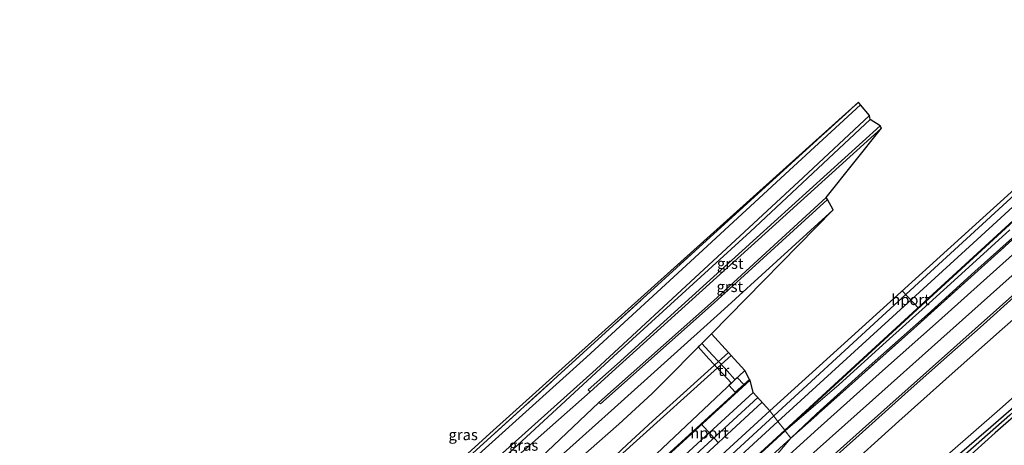
# Model space of a CAD drawing. Units: metres. Extents: x 151457 to 160010, y 431248 to 437503.
# Drawn here: x 151572 to 151799, y 431439 to 431537 of the extents above; entities that cross this region are included whole.
import ezdxf
from ezdxf.enums import TextEntityAlignment as Align

# ---------------------------------------------------------------- set-up
doc = ezdxf.new("R2010")
doc.units = ezdxf.units.M
doc.linetypes.add('IE-TERREINAFSCHEIDING', pattern=[10, 8, -2])
for name, color, linetype in [('B-ME-GW-INSTEEKWATERGANG-L-B1', 10, 'Continuous'), ('B-ME-GW-WATERGANG-GREPPEL-L-B1', 10, 'Continuous'), ('B-ME-KG-KADASTRAAL-OPNAMEDTMGRENS-L-B1', 10, 'Continuous')]:
    doc.layers.add(name, color=color, linetype=linetype)
for name, color, linetype, lineweight in [('B-ME-GW-KRUINLIJN-L-B1', 93, 'Continuous', 18), ('B-ME-GW-TEENLIJN-L-B1', 93, 'Continuous', 18), ('B-ME-IE-GRASLAND-GV-B6', 93, 'Continuous', 18), ('B-ME-IE-HULPGEOMETRIE-L-B1', 53, 'Continuous', 18), ('B-ME-IE-TERREINAFSCHEIDING-RASTERHEKWERK-L-B1', 8, 'IE-TERREINAFSCHEIDING', 18), ('B-ME-KW-GELUIDSWERING-GV-B6', 8, 'Continuous', 18), ('B-ME-KW-SCHERM-L-B1', 8, 'Continuous', 18), ('B-ME-OG-BEBOUWING-GV-B7', 173, 'Continuous', 18), ('B-ME-OG-WATER-GV-B6', 153, 'Continuous', 18), ('B-ME-SB-SPOOR-GV-B6', 253, 'Continuous', 18), ('B-ME-SB-SPOOR-L-B1', 253, 'Continuous', 18), ('B-ME-VH-VERH_SOORT-BITUMEN-GV-B6', 8, 'IE-TERREINAFSCHEIDING-NATUURLIJK-HOUTWAL', 18), ('B-ME-VH-VERH_SOORT-GV-B6', 8, 'Continuous', 18), ('B-ME-VH-VERH_SOORT-HALF_VERHARDING-GV-B6', 8, 'IE-TERREINAFSCHEIDING-NATUURLIJK-HOUTWAL', 18), ('B-ME-VW-MARKERING-STREEP-015-L-B1', 7, 'Continuous', 18), ('B-ME-VW-MEUBILAIR_WEGMEUBILAIR-PORTAAL-L-B1', 8, 'Continuous', 18)]:
    doc.layers.add(name, color=color, linetype=linetype, lineweight=lineweight)
doc.styles.add('NLCS-ISO', font='NLCS-ISO.TTF')
doc.linetypes.add('IE-TERREINAFSCHEIDING-NATUURLIJK-HOUTWAL', pattern='A,7,-1.5,[67,NLCS.SHX,S=0.75,R=45,X=0,Y=0],-1.5,7,-1.5,[70,NLCS.SHX,S=0.75,R=0,X=0,Y=0],-1.5', length=20)

msp = doc.modelspace()

# ---------------------------------------------------------------- linework, layer by layer
at = {"layer": 'B-ME-GW-INSTEEKWATERGANG-L-B1'}
for points in [[(151768.028, 431514.177, 3.888), (151740.402, 431488.245, 3.6), (151708.845, 431459.53, 3.463), (151676.665, 431429.793, 2.997), (151642.672, 431399.67, 3.003), (151614.872, 431374.815, 2.906), (151609.979, 431370.784, 2.861), (151606.623, 431368.263, 2.98), (151605.996, 431367.454, 2.957), (151605.892, 431366.608, 2.962), (151606.362, 431365.331, 2.954), (151607.047, 431364.162, 2.85), (151608.22, 431363.963, 2.752), (151609.825, 431364.519, 2.521), (151613.458, 431365.815, 2.651)], [(151759.524, 431493.309, 4.126), (151733.539, 431469.665, 4.153), (151709.053, 431447.682, 4.092), (151693.66, 431433.91, 4.102), (151660.015, 431404.032, 4.075), (151625.947, 431373.911, 4.102), (151617.63, 431366.675, 4.051)], [(151803.465, 431449.867, 4.873), (151795.862, 431443.234, 4.863), (151788.097, 431436.548, 4.89), (151776.566, 431426.016, 4.892), (151766.959, 431417.528, 4.876), (151756.111, 431407.906, 4.755), (151753.098, 431405.303, 4.744)], [(151803.532, 431447.806, 4.885), (151796.91, 431441.958, 4.863), (151789.696, 431435.514, 4.887), (151783.564, 431430.019, 4.86), (151777.398, 431424.492, 4.868), (151770.318, 431418.326, 4.904), (151761.915, 431410.79, 4.799), (151754.097, 431403.959, 4.685)]]:
    msp.add_polyline3d(points, dxfattribs=at)
at = {"layer": 'B-ME-GW-KRUINLIJN-L-B1'}
for points in [[(151749.744, 431440.703, 11.152), (151755.679, 431446.288, 11.087), (151767.82, 431457.296, 11.098), (151781.283, 431469.255, 11.132), (151792.206, 431479.101, 11.127), (151805.157, 431490.724, 11.103), (151818.002, 431502.258, 11.129), (151837.386, 431519.317, 11.1), (151846.861, 431527.682, 11.048), (151851.259, 431531.66, 11.063), (151852.312, 431532.524, 11.126), (151860.927, 431540.255, 11.052), (151862.211, 431541.445, 10.83), (151866.352, 431545.477, 10.786), (151874.781, 431552.959, 10.801), (151883.923, 431561.044, 10.718), (151894.143, 431570.206, 10.685), (151903.161, 431578.328, 10.507), (151913.884, 431587.719, 10.419), (151921.107, 431593.913, 10.195), (151929.315, 431601.379, 10.04), (151937.402, 431608.256, 9.748), (151946.608, 431616.332, 9.569), (151952.481, 431621.041, 9.43)], [(151870.608, 431509.665, 10.797), (151870.048, 431509.333, 10.733), (151869.2, 431509.277, 10.694), (151867.914, 431509.462, 10.773), (151866.543, 431509.95, 10.97), (151864.42, 431510.583, 10.966), (151862.436, 431511.191, 10.969), (151859.195, 431511.636, 10.89), (151856.799, 431511.693, 10.839), (151854.312, 431511.313, 10.764), (151851.824, 431510.567, 10.744), (151849.354, 431509.111, 10.722), (151844.892, 431506.027, 10.733), (151839.219, 431501.585, 10.812), (151834.042, 431497.395, 10.783), (151830.183, 431493.89, 10.783), (151819.172, 431483.997, 10.811), (151808.07, 431474.265, 10.824), (151798.5, 431465.864, 10.857), (151787.68, 431456.215, 10.846), (151774.678, 431444.619, 10.922), (151761.072, 431432.304, 10.906), (151747.961, 431420.664, 10.911), (151744.253, 431417.202, 10.868)], [(151665.725, 431395.688, 7.391), (151672.674, 431402.654, 7.28), (151679.208, 431408.958, 7.097), (151687.666, 431416.51, 6.971), (151697.516, 431425.516, 6.89), (151704.976, 431432.633, 6.656), (151712.007, 431439.235, 6.557), (151717.853, 431444.66, 6.557), (151735.406, 431460.44, 6.813)], [(151541.33, 431277.259, 11.279), (151540.512, 431278.256, 11.237), (151540.607, 431278.639, 11.237), (151541.108, 431279.204, 11.237), (151546.355, 431283.737, 11.186), (151553.655, 431290.829, 10.937), (151565.206, 431300.893, 10.874), (151576.051, 431309.703, 10.838), (151583.261, 431315.705, 10.871), (151587.552, 431320.306, 10.859), (151599.318, 431330.456, 10.817), (151613.493, 431342.392, 10.757), (151624.996, 431352.621, 10.691), (151638.708, 431364.799, 10.616), (151650.271, 431375.214, 10.535), (151674.94, 431397.203, 10.394), (151688.693, 431409.762, 10.289), (151704.072, 431423.639, 10.19), (151717.455, 431435.842, 10.115), (151739.141, 431456.342, 10.073)]]:
    msp.add_polyline3d(points, dxfattribs=at)
at = {"layer": 'B-ME-GW-TEENLIJN-L-B1'}
for points in [[(151883.922, 431506.485, 5.127), (151881.387, 431504.162, 5.144), (151878.541, 431501.99, 5.223), (151876.059, 431500.427, 5.24), (151873.674, 431499.229, 5.248), (151870.792, 431498.235, 5.255), (151868.362, 431498.009, 5.263), (151865.765, 431497.987, 5.263), (151862.176, 431498.959, 5.358), (151858.987, 431498.944, 5.322), (151856.615, 431498.253, 5.374), (151853.16, 431496.461, 5.287), (151849.314, 431494.169, 5.263), (151846.4, 431491.839, 5.263), (151838.447, 431484.47, 5.103), (151832.647, 431479.084, 5.162), (151824.436, 431471.197, 5.112), (151815.081, 431462.829, 4.955), (151804.735, 431453.4, 5.035), (151797.931, 431447.393, 4.877), (151785.818, 431436.775, 5.028), (151776.851, 431428.893, 4.987), (151763.853, 431417.538, 4.979), (151751.888, 431406.931, 4.929)], [(151800.246, 431488.707, 9.909), (151789.928, 431479.378, 9.969), (151780.778, 431471.089, 10.022), (151771.702, 431462.88, 10.026), (151760.875, 431453.079, 10.125), (151748.454, 431442.39, 10.484)], [(151593.129, 431341.001, 4.562), (151598.86, 431346.293, 4.175), (151606.042, 431351.898, 4.211), (151614.394, 431359.629, 4.223), (151620.546, 431365.06, 4.232), (151627.46, 431370.871, 4.25), (151633.547, 431376.374, 4.268), (151641.942, 431383.411, 4.19), (151662.409, 431401.758, 4.214), (151670.803, 431409.178, 4.148), (151678.041, 431415.69, 4.103), (151688.258, 431424.669, 4.154), (151695.968, 431431.623, 4.088), (151703.104, 431437.817, 4.202), (151710.089, 431443.973, 4.241), (151717.793, 431451.019, 4.175), (151731.416, 431464.737, 4.192)], [(151736.011, 431459.79, 6.906), (151710.258, 431436.526, 6.677), (151700.484, 431426.921, 6.845), (151693.744, 431420.69, 7.127), (151683.518, 431411.697, 7.034), (151677.321, 431405.961, 7.076), (151672.24, 431401.216, 7.226), (151665.725, 431395.688, 7.391)]]:
    msp.add_polyline3d(points, dxfattribs=at)
at = {"layer": 'B-ME-GW-WATERGANG-GREPPEL-L-B1'}
msp.add_polyline3d([(151837.135, 431478.904, 4.142), (151834.262, 431476.475, 4.344), (151831.127, 431473.627, 4.544), (151825.676, 431468.677, 4.556), (151819.427, 431463.173, 4.557), (151808.113, 431453.025, 4.487), (151800.262, 431446.001, 4.535), (151787.359, 431434.619, 4.537), (151771.133, 431420.173, 4.581), (151762.767, 431412.618, 4.464), (151753.597, 431404.632, 4.41)], dxfattribs=at)
at = {"layer": 'B-ME-IE-GRASLAND-GV-B6'}
for points in [[(151548.373, 431330.203, 2.26), (151578.036, 431348.494, 2.882), (151581.451, 431360.684, 2.894), (151589.76, 431359.881, 2.857), (151595.445, 431359.863, 3.039), (151596.782, 431360.71, 3.083), (151597.154, 431362.109, 3.032), (151596.715, 431364.876, 3.1), (151599.357, 431367.222, 3.061), (151608.112, 431375.214, 3.002), (151619.116, 431385.07, 3.031), (151648.265, 431411.67, 3.101), (151673.824, 431434.909, 3.09), (151701.832, 431460.344, 3.584), (151727.681, 431483.906, 3.66), (151749.841, 431504.046, 3.887), (151765.365, 431518.13, 4.022), (151765.815, 431517.542, 3.998)], [(151765.365, 431518.13, 4.022), (151749.841, 431504.046, 3.887), (151727.681, 431483.906, 3.66), (151701.832, 431460.344, 3.584), (151673.824, 431434.909, 3.09), (151648.265, 431411.67, 3.101), (151619.116, 431385.07, 3.031), (151608.112, 431375.214, 3.002), (151599.357, 431367.222, 3.061), (151596.715, 431364.876, 3.1), (151596.421, 431365.414, 3.07), (151594.673, 431366.288, 3.109), (151590.601, 431365.858, 2.987), (151582.991, 431366.868, 2.914), (151620.596, 431387.218, 2.821), (151646.981, 431411.438, 3.166), (151680.364, 431441.808, 3.552), (151765.365, 431518.13, 4.022)], [(151765.815, 431517.542, 3.998), (151750.388, 431503.334, 3.853), (151728.544, 431483.19, 3.623), (151702.616, 431459.365, 3.472), (151674.626, 431434.187, 3.085), (151649.03, 431411.024, 3.074), (151619.552, 431384.772, 3.015), (151599.88, 431366.907, 3.032), (151598.309, 431362.55, 3.05), (151596.761, 431357.976, 3.139), (151595.48, 431354.941, 3.24), (151594.023, 431351.078, 3.687), (151592.638, 431347.178, 4.132), (151591.913, 431345.312, 4.357), (151591.038, 431343.594, 4.51), (151590.083, 431342.168, 4.55), (151588.932, 431341.149, 4.561), (151587.227, 431340.603, 4.584), (151583.775, 431339.663, 4.613), (151581.732, 431339.092, 4.585), (151580, 431338.42, 4.597), (151575.882, 431334.883, 4.61), (151564.072, 431324.699, 4.581)], [(151676.535, 431431.288, 3.035), (151704.869, 431456.631, 3.381), (151730.774, 431480.584, 3.61), (151752.572, 431500.772, 3.833), (151767.867, 431515.113, 3.921), (151768.028, 431514.177, 3.888)], [(151768.028, 431514.177, 3.888), (151740.402, 431488.245, 3.6), (151708.845, 431459.53, 3.463), (151676.665, 431429.793, 2.997)], [(151676.665, 431429.793, 2.997), (151708.845, 431459.53, 3.463), (151740.402, 431488.245, 3.6), (151768.028, 431514.177, 3.888), (151770.345, 431512.744, 2.369), (151741.832, 431486.879, 2.377), (151709.726, 431457.78, 2.356), (151702.986, 431451.826, 2.337), (151703.438, 431451.37, 1.965), (151677.582, 431428.476, 2.014)], [(151800.246, 431488.707, 9.909), (151789.928, 431479.378, 9.969), (151780.778, 431471.089, 10.022), (151771.702, 431462.88, 10.026), (151760.875, 431453.079, 10.125), (151748.454, 431442.39, 10.484), (151778.895, 431470.398, 10.265), (151820.567, 431508.573, 9.943)], [(151692.099, 431436.29, 1.963), (151705.485, 431448.901, 1.989), (151705.859, 431448.594, 2.317), (151732.094, 431471.935, 2.362), (151758.234, 431495.733, 2.273), (151759.524, 431493.309, 4.126)], [(151693.66, 431433.91, 4.102), (151709.053, 431447.682, 4.092), (151733.539, 431469.665, 4.153), (151759.524, 431493.309, 4.126), (151731.416, 431464.737, 4.192), (151717.793, 431451.019, 4.175), (151710.089, 431443.973, 4.241), (151703.104, 431437.817, 4.202)], [(151759.524, 431493.309, 4.126), (151733.539, 431469.665, 4.153), (151709.053, 431447.682, 4.092), (151693.66, 431433.91, 4.102)], [(151807.418, 431488.845, 11.26), (151795.748, 431478.333, 11.23), (151783.84, 431467.713, 11.226), (151770.893, 431456.222, 11.277), (151755.991, 431442.853, 11.289), (151745.306, 431433.154, 11.241), (151737.524, 431426.254, 11.25), (151749.744, 431440.703, 11.152), (151778.1, 431466.014, 11.23), (151807.751, 431492.682, 11.285)], [(151805.157, 431490.724, 11.103), (151792.206, 431479.101, 11.127), (151781.283, 431469.255, 11.132), (151767.82, 431457.296, 11.098), (151755.679, 431446.288, 11.087), (151749.744, 431440.703, 11.152), (151748.454, 431442.39, 10.484), (151760.875, 431453.079, 10.125), (151771.702, 431462.88, 10.026), (151780.778, 431471.089, 10.022), (151789.928, 431479.378, 9.969), (151800.246, 431488.707, 9.909)], [(151807.751, 431492.682, 11.285), (151778.1, 431466.014, 11.23), (151749.744, 431440.703, 11.152), (151755.679, 431446.288, 11.087), (151767.82, 431457.296, 11.098), (151781.283, 431469.255, 11.132), (151792.206, 431479.101, 11.127), (151805.157, 431490.724, 11.103)], [(151808.07, 431474.265, 10.824), (151798.5, 431465.864, 10.857), (151787.68, 431456.215, 10.846), (151774.678, 431444.619, 10.922), (151761.072, 431432.304, 10.906), (151747.961, 431420.664, 10.911), (151744.253, 431417.202, 10.868), (151741.868, 431420.411, 11.096), (151748.488, 431426.258, 11.12), (151756.214, 431433.117, 11.087), (151764.733, 431440.735, 11.107), (151776.841, 431451.542, 11.082), (151786.348, 431459.99, 11.051), (151793.398, 431466.229, 11.065), (151801.921, 431473.902, 11.072)], [(151751.888, 431406.931, 4.929), (151744.253, 431417.202, 10.868), (151747.961, 431420.664, 10.911), (151761.072, 431432.304, 10.906), (151774.678, 431444.619, 10.922), (151787.68, 431456.215, 10.846), (151798.5, 431465.864, 10.857), (151808.07, 431474.265, 10.824)], [(151566.249, 431317.6, 4.799), (151586.381, 431335.153, 4.652), (151590.465, 431338.366, 4.662), (151593.129, 431341.001, 4.562), (151598.86, 431346.293, 4.175), (151606.042, 431351.898, 4.211), (151614.394, 431359.629, 4.223), (151620.546, 431365.06, 4.232), (151627.46, 431370.871, 4.25), (151633.547, 431376.374, 4.268), (151641.942, 431383.411, 4.19), (151662.409, 431401.758, 4.214), (151670.803, 431409.178, 4.148), (151678.041, 431415.69, 4.103), (151688.258, 431424.669, 4.154), (151695.968, 431431.623, 4.088), (151703.104, 431437.817, 4.202), (151710.089, 431443.973, 4.241), (151717.793, 431451.019, 4.175), (151731.416, 431464.737, 4.192), (151735.406, 431460.44, 6.813)], [(151736.011, 431459.79, 6.906), (151710.258, 431436.526, 6.677), (151700.484, 431426.921, 6.845), (151693.744, 431420.69, 7.127), (151683.518, 431411.697, 7.034), (151677.321, 431405.961, 7.076), (151672.24, 431401.216, 7.226), (151665.725, 431395.688, 7.391), (151672.674, 431402.654, 7.28), (151679.208, 431408.958, 7.097), (151687.666, 431416.51, 6.971), (151697.516, 431425.516, 6.89), (151704.976, 431432.633, 6.656), (151712.007, 431439.235, 6.557), (151717.853, 431444.66, 6.557), (151735.406, 431460.44, 6.813), (151736.011, 431459.79, 6.906)], [(151735.406, 431460.44, 6.813), (151717.853, 431444.66, 6.557), (151712.007, 431439.235, 6.557), (151704.976, 431432.633, 6.656)], [(151710.258, 431436.526, 6.677), (151736.011, 431459.79, 6.906), (151739.141, 431456.342, 10.073), (151717.455, 431435.842, 10.115)], [(151740.237, 431454.263, 10.389), (151738.938, 431453.073, 10.572), (151736.976, 431451.276, 10.604), (151712.111, 431428.5, 10.477), (151685.846, 431404.632, 10.658), (151663.782, 431384.759, 10.994), (151661.778, 431382.953, 11.031), (151659.786, 431381.159, 10.761), (151632.226, 431356.558, 10.976), (151604.693, 431332.196, 11.076), (151585.55, 431315.397, 11.133), (151564.74, 431297.271, 11.337)], [(151565.206, 431300.893, 10.874), (151576.051, 431309.703, 10.838), (151583.261, 431315.705, 10.871), (151587.552, 431320.306, 10.859), (151599.318, 431330.456, 10.817), (151613.493, 431342.392, 10.757), (151624.996, 431352.621, 10.691), (151638.708, 431364.799, 10.616), (151650.271, 431375.214, 10.535), (151674.94, 431397.203, 10.394), (151688.693, 431409.762, 10.289), (151704.072, 431423.639, 10.19), (151717.455, 431435.842, 10.115), (151739.141, 431456.342, 10.073), (151740.237, 431454.263, 10.389)], [(151803.465, 431449.867, 4.873), (151795.862, 431443.234, 4.863), (151788.097, 431436.548, 4.89), (151776.566, 431426.016, 4.892), (151766.959, 431417.528, 4.876), (151756.111, 431407.906, 4.755), (151753.098, 431405.303, 4.744), (151751.888, 431406.931, 4.929), (151763.853, 431417.538, 4.979), (151776.851, 431428.893, 4.987), (151785.818, 431436.775, 5.028), (151797.931, 431447.393, 4.877), (151804.735, 431453.4, 5.035)], [(151804.735, 431453.4, 5.035), (151797.931, 431447.393, 4.877), (151785.818, 431436.775, 5.028), (151776.851, 431428.893, 4.987), (151763.853, 431417.538, 4.979), (151751.888, 431406.931, 4.929)], [(151800.262, 431446.001, 4.535), (151787.359, 431434.619, 4.537), (151771.133, 431420.173, 4.581), (151762.767, 431412.618, 4.464), (151753.597, 431404.632, 4.41), (151753.098, 431405.303, 4.744), (151756.111, 431407.906, 4.755), (151766.959, 431417.528, 4.876), (151776.566, 431426.016, 4.892), (151788.097, 431436.548, 4.89), (151795.862, 431443.234, 4.863), (151803.465, 431449.867, 4.873)], [(151803.532, 431447.806, 4.885), (151796.91, 431441.958, 4.863), (151789.696, 431435.514, 4.887), (151783.564, 431430.019, 4.86), (151777.398, 431424.492, 4.868), (151770.318, 431418.326, 4.904), (151761.915, 431410.79, 4.799), (151754.097, 431403.959, 4.685), (151753.597, 431404.632, 4.41), (151762.767, 431412.618, 4.464), (151771.133, 431420.173, 4.581), (151787.359, 431434.619, 4.537), (151800.262, 431446.001, 4.535)], [(151802.521, 431435.611, 5.246), (151794.744, 431429.551, 5.243), (151787.469, 431423.969, 5.207), (151775.918, 431414.924, 5.122), (151764.675, 431406.061, 4.968), (151757.11, 431399.907, 4.835), (151754.097, 431403.959, 4.685), (151761.915, 431410.79, 4.799), (151770.318, 431418.326, 4.904), (151777.398, 431424.492, 4.868), (151783.564, 431430.019, 4.86), (151789.696, 431435.514, 4.887), (151796.91, 431441.958, 4.863), (151803.532, 431447.806, 4.885)], [(151749.744, 431440.703, 11.152), (151718.81, 431412.511, 11.217), (151695.389, 431391.036, 11.205), (151684.388, 431380.924, 10.734), (151673.876, 431371.215, 10.687), (151669.263, 431366.954, 10.667), (151655.348, 431354.606, 10.645), (151634.202, 431336.221, 10.887), (151631.013, 431333.441, 10.968), (151601.808, 431308.144, 10.808), (151589.766, 431297.72, 10.898), (151580.945, 431290.085, 10.743), (151569.357, 431280.135, 10.835)], [(151570.538, 431283.285, 11.299), (151593.143, 431302.987, 11.143), (151623.179, 431329.39, 11.052), (151654.189, 431356.892, 10.836), (151683.988, 431383.611, 10.678), (151713.646, 431410.472, 10.533), (151748.454, 431442.39, 10.484), (151749.744, 431440.703, 11.152)], [(151718.81, 431412.511, 11.217), (151749.744, 431440.703, 11.152), (151737.524, 431426.254, 11.25)]]:
    msp.add_polyline3d(points, dxfattribs=at)
at = {"layer": 'B-ME-IE-HULPGEOMETRIE-L-B1'}
msp.add_polyline3d([(151737.524, 431426.254, 11.25), (151749.744, 431440.703, 11.152), (151748.454, 431442.39, 10.484), (151748.333, 431442.548, 10.516), (151746.789, 431444.566, 10.499), (151744.905, 431447.028, 10.499)], dxfattribs=at)
at = {"layer": 'B-ME-IE-TERREINAFSCHEIDING-RASTERHEKWERK-L-B1'}
for points in [[(151596.715, 431364.876, 3.1), (151599.357, 431367.222, 3.061), (151608.112, 431375.214, 3.002), (151619.116, 431385.07, 3.031), (151648.265, 431411.67, 3.101), (151673.824, 431434.909, 3.09), (151701.832, 431460.344, 3.584), (151727.681, 431483.906, 3.66), (151749.841, 431504.046, 3.887), (151765.365, 431518.13, 4.022)], [(151749.744, 431440.703, 11.152), (151778.1, 431466.014, 11.23), (151807.751, 431492.682, 11.285), (151836.708, 431518.428, 11.2)], [(151749.744, 431440.703, 11.152), (151718.81, 431412.511, 11.217), (151695.389, 431391.036, 11.205), (151684.388, 431380.924, 10.734), (151673.876, 431371.215, 10.687)]]:
    msp.add_polyline3d(points, dxfattribs=at)
at = {"layer": 'B-ME-KG-KADASTRAAL-OPNAMEDTMGRENS-L-B1'}
for points in [[(152032.406, 431689.401, 8.436), (152025.174, 431685.387, 8.778), (152012.509, 431678.358, 8.689), (151962.564, 431639.188, 8.89), (151868.332, 431558.984, 9.605), (151864.487, 431563.703, 9.712), (151829.095, 431531.971, 9.969), (151833.297, 431527.058, 9.779), (151744.905, 431447.028, 10.499)], [(151744.905, 431447.028, 10.499), (151741.047, 431451.24, 10.499), (151740.371, 431454.115, 10.375), (151740.237, 431454.263, 10.389), (151739.141, 431456.342, 10.073), (151736.011, 431459.79, 6.906), (151735.406, 431460.44, 6.813), (151731.416, 431464.737, 4.192), (151759.524, 431493.309, 4.126), (151758.234, 431495.733, 2.273), (151757.921, 431496.211, 1.999), (151770.643, 431512.193, 1.986), (151770.345, 431512.744, 2.369), (151768.028, 431514.177, 3.888), (151767.867, 431515.113, 3.921), (151765.815, 431517.542, 3.998), (151765.365, 431518.13, 4.022), (151680.364, 431441.808, 3.552), (151646.981, 431411.438, 3.166)], [(151744.905, 431447.028, 10.499), (151741.047, 431451.24, 10.499), (151740.371, 431454.115, 10.375), (151740.237, 431454.263, 10.389), (151739.141, 431456.342, 10.073), (151736.011, 431459.79, 6.906), (151735.406, 431460.44, 6.813), (151731.416, 431464.737, 4.192), (151759.524, 431493.309, 4.126), (151758.234, 431495.733, 2.273), (151757.921, 431496.211, 1.999), (151770.643, 431512.193, 1.986), (151770.345, 431512.744, 2.369), (151768.028, 431514.177, 3.888), (151767.867, 431515.113, 3.921), (151765.815, 431517.542, 3.998), (151765.365, 431518.13, 4.022), (151680.364, 431441.808, 3.552), (151646.981, 431411.438, 3.166)]]:
    msp.add_polyline3d(points, dxfattribs=at)
at = {"layer": 'B-ME-KW-GELUIDSWERING-GV-B6'}
for points in [[(152033.071, 431688.517, 8.503), (152020.336, 431678.381, 8.6), (151991.571, 431655.342, 8.773), (151963.541, 431632.428, 9.196), (151927.428, 431602.259, 9.334), (151900.749, 431579.515, 9.494), (151861.123, 431544.923, 9.774), (151820.567, 431508.573, 9.943), (151778.895, 431470.398, 10.265), (151748.454, 431442.39, 10.484), (151748.333, 431442.548, 10.516), (151778.774, 431470.556, 10.297), (151820.446, 431508.731, 9.975), (151861.002, 431545.081, 9.806), (151900.628, 431579.673, 9.526), (151927.307, 431602.417, 9.366), (151963.414, 431632.582, 9.228), (151991.446, 431655.497, 8.805), (152020.212, 431678.537, 8.632), (152032.951, 431688.676, 8.535), (152033.071, 431688.517, 8.503)], [(151740.371, 431454.115, 10.375), (151712.245, 431428.352, 10.463), (151685.98, 431404.484, 10.644), (151659.92, 431381.011, 10.747), (151632.358, 431356.408, 10.962), (151604.825, 431332.046, 11.062), (151585.682, 431315.247, 11.119), (151564.87, 431297.121, 11.323), (151564.74, 431297.271, 11.337), (151585.55, 431315.397, 11.133), (151604.693, 431332.196, 11.076), (151632.226, 431356.558, 10.976), (151659.786, 431381.159, 10.761), (151661.778, 431382.953, 11.031), (151663.782, 431384.759, 10.994), (151685.846, 431404.632, 10.658), (151712.111, 431428.5, 10.477), (151736.976, 431451.276, 10.604), (151738.938, 431453.073, 10.572), (151740.237, 431454.263, 10.389), (151740.371, 431454.115, 10.375)], [(151748.454, 431442.39, 10.484), (151713.646, 431410.472, 10.533), (151683.988, 431383.611, 10.678), (151654.189, 431356.892, 10.836), (151623.179, 431329.39, 11.052), (151593.143, 431302.987, 11.143), (151570.538, 431283.285, 11.299), (151566.491, 431279.56, 11.546), (151563.556, 431276.858, 11.375), (151563.422, 431277.004, 11.407), (151566.352, 431279.701, 11.667), (151570.406, 431283.433, 11.331), (151593.013, 431303.135, 11.175), (151623.049, 431329.538, 11.084), (151654.057, 431357.04, 10.868), (151683.856, 431383.757, 10.71), (151713.514, 431410.618, 10.565), (151748.333, 431442.548, 10.516), (151748.454, 431442.39, 10.484)]]:
    msp.add_polyline3d(points, dxfattribs=at)
at = {"layer": 'B-ME-KW-SCHERM-L-B1'}
for points in [[(151748.399, 431442.462, 12.089), (151778.84, 431470.47, 12.201), (151820.512, 431508.645, 11.509), (151861.068, 431544.995, 11.374), (151900.694, 431579.587, 11.035), (151927.373, 431602.331, 10.883)], [(151740.25, 431454.14, 10.382), (151712.178, 431428.426, 10.47), (151685.913, 431404.558, 10.651), (151659.853, 431381.085, 10.754), (151632.292, 431356.483, 10.969), (151604.759, 431332.121, 11.069), (151585.616, 431315.322, 11.126), (151564.87, 431297.252, 11.329)], [(151578.414, 431290.269, 13.181), (151593.084, 431303.055, 13.08), (151623.12, 431329.458, 12.989), (151654.129, 431356.96, 12.773), (151683.928, 431383.678, 12.615), (151713.586, 431410.539, 12.47), (151748.399, 431442.462, 12.089)]]:
    msp.add_polyline3d(points, dxfattribs=at)
at = {"layer": 'B-ME-OG-BEBOUWING-GV-B7'}
msp.add_polyline3d([(151738.895, 431453.104, 10.573), (151736.923, 431451.293, 10.604), (151735.416, 431452.934, 10.54), (151735.975, 431453.447, 10.544), (151734.13, 431455.456, 8.483), (151733.391, 431456.26, 8.483), (151732.079, 431457.688, 7.056), (151730.851, 431459.026, 7.001), (151728.359, 431461.738, 4.283), (151729.238, 431462.545, 4.3), (151731.715, 431459.849, 6.984), (151732.958, 431458.495, 7.06), (151734.261, 431457.077, 8.487), (151735.044, 431456.225, 8.487), (151736.866, 431454.241, 10.464), (151737.4, 431454.731, 10.468), (151738.895, 431453.104, 10.573)], dxfattribs=at)
at = {"layer": 'B-ME-OG-WATER-GV-B6'}
msp.add_polyline3d([(151757.921, 431496.211, 1.999), (151731.946, 431472.406, 2.045), (151705.485, 431448.901, 1.989), (151692.099, 431436.29, 1.963), (151657.563, 431405.656, 2.002), (151624.369, 431376.395, 1.952), (151613.604, 431367.275, 1.969), (151610.25, 431365.585, 1.967), (151607.563, 431365.226, 1.945), (151606.969, 431367.16, 2.002), (151611.079, 431369.93, 2.041), (151615.722, 431373.939, 2.011), (151643.97, 431398.852, 1.999), (151677.582, 431428.476, 2.014), (151703.438, 431451.37, 1.965), (151710.174, 431457.46, 1.963), (151742.232, 431486.43, 1.999), (151770.643, 431512.193, 1.986), (151757.921, 431496.211, 1.999)], dxfattribs=at)
at = {"layer": 'B-ME-SB-SPOOR-GV-B6'}
for points in [[(151746.789, 431444.566, 10.499), (151744.905, 431447.028, 10.499), (151833.297, 431527.058, 9.779), (151829.095, 431531.971, 9.969), (151864.487, 431563.703, 9.712), (151868.332, 431558.984, 9.605), (151962.564, 431639.188, 8.89), (152012.509, 431678.358, 8.689), (152025.174, 431685.387, 8.778), (152008.021, 431671.577, 8.938), (151979.727, 431648.859, 9.052), (151944.715, 431619.889, 9.243), (151906.846, 431588.058, 9.499), (151870.364, 431556.486, 9.702), (151838.334, 431528.221, 9.994), (151791.816, 431485.697, 10.231), (151746.789, 431444.566, 10.499)], [(151744.905, 431447.028, 10.499), (151746.789, 431444.566, 10.499), (151711.815, 431412.494, 10.549), (151682.166, 431385.642, 10.694), (151652.378, 431358.934, 10.852), (151621.378, 431331.439, 11.068), (151591.35, 431305.044, 11.159), (151568.744, 431285.342, 11.315), (151565.945, 431282.593, 12.002), (151565.748, 431282.835, 12.026), (151555.253, 431273.812, 12.062), (151543.52, 431274.79, 12.035), (151550.654, 431280.822, 12.017), (151550.447, 431281.053, 12.017), (151562.962, 431291.976, 11.315), (151585.568, 431311.678, 11.159), (151615.568, 431338.049, 11.068), (151646.539, 431365.517, 10.852), (151676.292, 431392.194, 10.694), (151705.907, 431419.017, 10.549), (151741.047, 431451.24, 10.499), (151744.905, 431447.028, 10.499)]]:
    msp.add_polyline3d(points, dxfattribs=at)
at = {"layer": 'B-ME-SB-SPOOR-L-B1'}
for points in [[(151745.82, 431445.833, 11.053), (151769.887, 431467.981, 10.879), (151821.768, 431515.564, 10.544), (151863.549, 431552.855, 10.239), (151869.278, 431557.82, 10.233), (151902.651, 431586.78, 10.019)], [(151637.781, 431355.68, 11.542), (151677.159, 431390.912, 11.446), (151722.98, 431432.462, 11.154), (151742.102, 431450.088, 11.034)], [(151638.77, 431354.553, 11.542), (151678.148, 431389.785, 11.446), (151723.969, 431431.335, 11.154), (151743.114, 431448.983, 11.034)], [(151637.011, 431349.342, 11.546), (151676.784, 431384.934, 11.45), (151722.72, 431426.612, 11.213), (151744.905, 431447.028, 11.053)], [(151638.001, 431348.215, 11.546), (151677.774, 431383.807, 11.45), (151723.71, 431425.485, 11.213), (151745.82, 431445.833, 11.053)]]:
    msp.add_polyline3d(points, dxfattribs=at)
at = {"layer": 'B-ME-VH-VERH_SOORT-BITUMEN-GV-B6'}
for points in [[(151741.868, 431420.411, 11.096), (151737.524, 431426.254, 11.25), (151745.306, 431433.154, 11.241), (151755.991, 431442.853, 11.289), (151770.893, 431456.222, 11.277), (151783.84, 431467.713, 11.226), (151795.748, 431478.333, 11.23), (151807.418, 431488.845, 11.26)], [(151801.921, 431473.902, 11.072), (151793.398, 431466.229, 11.065), (151786.348, 431459.99, 11.051), (151776.841, 431451.542, 11.082), (151764.733, 431440.735, 11.107), (151756.214, 431433.117, 11.087), (151748.488, 431426.258, 11.12), (151741.868, 431420.411, 11.096)]]:
    msp.add_polyline3d(points, dxfattribs=at)
at = {"layer": 'B-ME-VH-VERH_SOORT-GV-B6'}
for points in [[(151770.643, 431512.193, 1.986), (151742.232, 431486.43, 1.999), (151710.174, 431457.46, 1.963), (151703.438, 431451.37, 1.965), (151702.986, 431451.826, 2.337), (151709.726, 431457.78, 2.356), (151741.832, 431486.879, 2.377), (151770.345, 431512.744, 2.369), (151770.643, 431512.193, 1.986)], [(151758.234, 431495.733, 2.273), (151732.094, 431471.935, 2.362), (151705.859, 431448.594, 2.317), (151705.485, 431448.901, 1.989), (151731.946, 431472.406, 2.045), (151757.921, 431496.211, 1.999), (151758.234, 431495.733, 2.273)]]:
    msp.add_polyline3d(points, dxfattribs=at)
at = {"layer": 'B-ME-VH-VERH_SOORT-HALF_VERHARDING-GV-B6'}
for points in [[(152032.951, 431688.676, 8.535), (152020.212, 431678.537, 8.632), (151991.446, 431655.497, 8.805), (151963.414, 431632.582, 9.228), (151927.307, 431602.417, 9.366), (151900.628, 431579.673, 9.526), (151861.002, 431545.081, 9.806), (151820.446, 431508.731, 9.975), (151778.774, 431470.556, 10.297), (151748.333, 431442.548, 10.516), (151746.789, 431444.566, 10.499), (151791.816, 431485.697, 10.231), (151838.334, 431528.221, 9.994), (151870.364, 431556.486, 9.702), (151906.846, 431588.058, 9.499), (151944.715, 431619.889, 9.243), (151979.727, 431648.859, 9.052), (152008.021, 431671.577, 8.938), (152025.174, 431685.387, 8.778), (152032.406, 431689.401, 8.436), (152032.951, 431688.676, 8.535)], [(151564.072, 431324.699, 4.581), (151575.882, 431334.883, 4.61), (151580, 431338.42, 4.597), (151581.732, 431339.092, 4.585), (151583.775, 431339.663, 4.613), (151587.227, 431340.603, 4.584), (151588.932, 431341.149, 4.561), (151590.083, 431342.168, 4.55), (151591.038, 431343.594, 4.51), (151591.913, 431345.312, 4.357), (151592.638, 431347.178, 4.132), (151594.023, 431351.078, 3.687), (151595.48, 431354.941, 3.24), (151596.761, 431357.976, 3.139), (151598.309, 431362.55, 3.05), (151599.88, 431366.907, 3.032), (151619.552, 431384.772, 3.015), (151649.03, 431411.024, 3.074), (151674.626, 431434.187, 3.085), (151702.616, 431459.365, 3.472), (151728.544, 431483.19, 3.623), (151750.388, 431503.334, 3.853), (151765.815, 431517.542, 3.998), (151767.867, 431515.113, 3.921)], [(151767.867, 431515.113, 3.921), (151752.572, 431500.772, 3.833), (151730.774, 431480.584, 3.61), (151704.869, 431456.631, 3.381), (151676.535, 431431.288, 3.035), (151651.142, 431408.484, 3.03), (151621.35, 431382.132, 3.046), (151605.182, 431367.271, 2.971), (151603.725, 431364.628, 3.024), (151600.208, 431357.111, 3.161), (151598.867, 431353.558, 3.253), (151597.53, 431351.06, 3.557), (151596.26, 431348.634, 3.783), (151595.5, 431346.444, 4.086), (151594.972, 431344.961, 4.164), (151594.095, 431342.478, 4.482), (151593.129, 431341.001, 4.562), (151590.465, 431338.366, 4.662), (151586.381, 431335.153, 4.652), (151566.249, 431317.6, 4.799)], [(151741.047, 431451.24, 10.499), (151705.907, 431419.017, 10.549), (151676.292, 431392.194, 10.694), (151646.539, 431365.517, 10.852), (151615.568, 431338.049, 11.068), (151585.568, 431311.678, 11.159), (151562.962, 431291.976, 11.315), (151550.447, 431281.053, 12.017), (151549.305, 431280.066, 12.017), (151547.999, 431281.609, 12.02), (151548.078, 431281.624, 11.381), (151564.74, 431297.271, 11.337), (151564.87, 431297.121, 11.323), (151585.682, 431315.247, 11.119), (151604.825, 431332.046, 11.062), (151632.358, 431356.408, 10.962), (151659.92, 431381.011, 10.747), (151685.98, 431404.484, 10.644), (151712.245, 431428.352, 10.463), (151740.371, 431454.115, 10.375), (151741.047, 431451.24, 10.499)], [(151748.333, 431442.548, 10.516), (151713.514, 431410.618, 10.565), (151683.856, 431383.757, 10.71), (151654.057, 431357.04, 10.868), (151623.049, 431329.538, 11.084), (151593.013, 431303.135, 11.175), (151570.406, 431283.433, 11.331), (151566.352, 431279.701, 11.667), (151566.018, 431280.038, 11.957), (151564.794, 431281.56, 11.963), (151565.945, 431282.593, 12.002), (151568.744, 431285.342, 11.315), (151591.35, 431305.044, 11.159), (151621.378, 431331.439, 11.068), (151652.378, 431358.934, 10.852), (151682.166, 431385.642, 10.694), (151711.815, 431412.494, 10.549), (151746.789, 431444.566, 10.499), (151748.333, 431442.548, 10.516)]]:
    msp.add_polyline3d(points, dxfattribs=at)
at = {"layer": 'B-ME-VW-MARKERING-STREEP-015-L-B1'}
for points in [[(151741.6141, 431420.7526, 11.1579), (151766.243, 431442.8056, 11.166), (151802.7884, 431475.2658, 11.1144), (151834.4357, 431503.3321, 11.1153), (151843.2536, 431510.2811, 11.1513), (151848.2482, 431513.9941, 11.1467), (151850.7894, 431515.631, 11.15), (151854.3832, 431517.4131, 11.1555), (151857.5435, 431518.5222, 11.1698), (151860.5661, 431519.1301, 11.1864), (151863.0616, 431519.3487, 11.1992), (151864.8879, 431519.3469, 11.2116), (151867.5074, 431516.0049, 11.1726), (151870.0671, 431513.5261, 11.1544), (151872.8417, 431511.5745, 11.1384), (151874.0555, 431510.8843, 11.1434)], [(151739.5372, 431423.5461, 11.2744), (151768.5685, 431449.503, 11.2763), (151805.1331, 431482.0865, 11.2231)]]:
    msp.add_polyline3d(points, dxfattribs=at)
at = {"layer": 'B-ME-VW-MEUBILAIR_WEGMEUBILAIR-PORTAAL-L-B1'}
for p, q in [((151779.245, 431470.589, 10.773), (151775.462, 431474.694, 16.757)), ((151729.023, 431444.097, 10.392), (151732.979, 431439.694, 10.315))]:
    msp.add_line(p, q, dxfattribs=at)

# ---------------------------------------------------------------- texts
at = {"layer": 'B-ME-IE-GRASLAND-GV-B6', "ltscale": 0.2, "style": 'NLCS-ISO'}
for p in [(151674.178, 431441.503), (151688.1185, 431439.07)]:
    msp.add_text('gras', height=2.5, dxfattribs=at).set_placement(p, align=Align.MIDDLE_CENTER)
at = {"layer": 'B-ME-OG-BEBOUWING-GV-B7', "ltscale": 0.2, "style": 'NLCS-ISO'}
msp.add_text('tr', height=2.5, dxfattribs=at).set_placement((151734.2586, 431456.3066), align=Align.MIDDLE_CENTER)
at = {"layer": 'B-ME-VH-VERH_SOORT-GV-B6', "ltscale": 0.2, "style": 'NLCS-ISO'}
for p in [(151735.7799, 431480.9861), (151735.6819, 431475.6447)]:
    msp.add_text('grst', height=2.5, dxfattribs=at).set_placement(p, align=Align.MIDDLE_CENTER)
at = {"layer": 'B-ME-VW-MEUBILAIR_WEGMEUBILAIR-PORTAAL-L-B1', "ltscale": 0.2, "style": 'NLCS-ISO'}
for p in [(151777.3535, 431472.6415), (151731.001, 431441.8955)]:
    msp.add_text('hport', height=2.5, dxfattribs=at).set_placement(p, align=Align.MIDDLE_CENTER)

doc.saveas('drawing.dxf')
